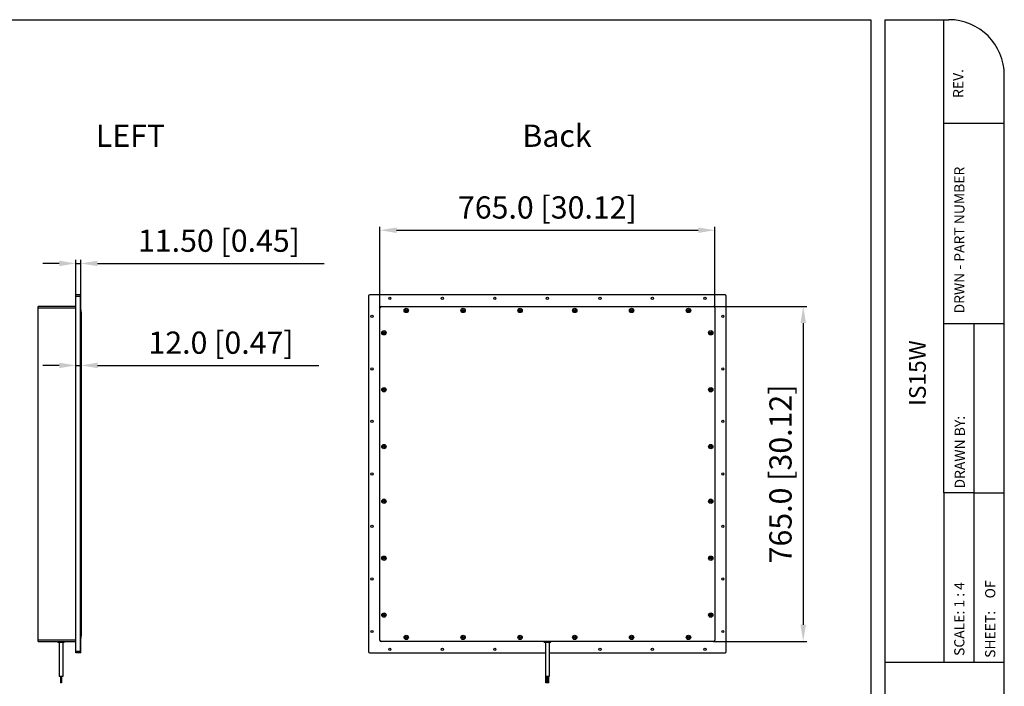
# Model space of a CAD drawing. Units: millimetres. Extents: x 69 to 1126, y 56 to 792.
# Drawn here: x 564 to 1126, y 412 to 792 of the extents above; entities that cross this region are included whole.
import ezdxf

# ---------------------------------------------------------------- set-up
doc = ezdxf.new("R2010")
doc.units = ezdxf.units.MM
doc.header["$PDSIZE"] = -1
for name, color, linetype in [('SLD-0', 7, 'Continuous'), ('TB', 254, 'Continuous'), ('细实线层', 7, 'Continuous')]:
    doc.layers.add(name, color=color, linetype=linetype)
doc.layers.add('文字层', color=3, linetype='Continuous', lineweight=25)
doc.layers.add('标注层', color=1, linetype='Continuous', lineweight=25)
doc.styles.add('SLDTEXTSTYLE0', font='TXT', dxfattribs={"width": 0.7})
doc.styles.add('SLDTEXTSTYLE3', font='TXT', dxfattribs={"width": 0.65})
doc.styles.add('SLDTEXTSTYLE4', font='TXT', dxfattribs={"width": 0.633333})
doc.dimstyles.new('ISO-25', dxfattribs={"dimtxt": 2.5, "dimasz": 2.5, "dimexe": 1.25, "dimexo": 0.625, "dimtad": 1, "dimtxsty": 'Standard', "dimcen": 2.5, "dimadec": 0, "dimazin": 0, "dimtfac": 1, "dimtmove": 0, "dimatfit": 3, "dimfxl": 1, "dimarcsym": 0})

# ---------------------------------------------------------------- blocks, each defined once
blk = doc.blocks.new('*D33')
at = {"layer": 'DEFPOINTS', "color": 0, "transparency": 16777216}
for p in [(598.61, 653.16), (595.74, 635.17), (598.61, 635.17)]:
    blk.add_point(p, dxfattribs=at)
at = {"layer": '标注层', "color": 0, "lineweight": -2, "transparency": 16777216}
for p, q in [((586.3, 653.16), (576.86, 653.16)), ((595.74, 635.17), (595.74, 655.16)), ((595.74, 653.16), (598.61, 653.16)), ((598.61, 635.17), (598.61, 655.16)), ((608.05, 653.16), (737.55, 653.16))]:
    blk.add_line(p, q, dxfattribs=at)
at = {"layer": '标注层', "color": 0, "transparency": 16777216}
for points in [[(586.3, 654.73), (586.3, 651.59), (595.74, 653.16)], [(608.05, 654.73), (608.05, 651.59), (598.61, 653.16)]]:
    blk.add_solid(points, dxfattribs=at)
at = {"layer": '标注层', "color": 0, "transparency": 16777216, "insert": (677.52, 664.51), "char_height": 12.7, "attachment_point": 5}
blk.add_mtext('11.50 [0.45]', dxfattribs=at)
blk = doc.blocks.new('*D35')
at = {"layer": 'DEFPOINTS', "color": 0, "transparency": 16777216}
for p in [(598.74, 594.91), (595.74, 587.22), (598.74, 587.16)]:
    blk.add_point(p, dxfattribs=at)
at = {"layer": '标注层', "color": 0, "lineweight": -2, "transparency": 16777216}
for p, q in [((595.74, 587.22), (595.74, 596.91)), ((598.74, 587.16), (598.74, 596.91)), ((586.3, 594.91), (576.86, 594.91)), ((595.74, 594.91), (598.74, 594.91)), ((608.17, 594.91), (734.5, 594.91))]:
    blk.add_line(p, q, dxfattribs=at)
at = {"layer": '标注层', "color": 0, "transparency": 16777216}
for points in [[(586.3, 596.48), (586.3, 593.34), (595.74, 594.91)], [(608.17, 596.48), (608.17, 593.34), (598.74, 594.91)]]:
    blk.add_solid(points, dxfattribs=at)
at = {"layer": '标注层', "color": 0, "transparency": 16777216, "insert": (678.7, 606.26), "char_height": 12.7, "attachment_point": 5}
blk.add_mtext('12.0 [0.47]', dxfattribs=at)
blk = doc.blocks.new('*D41')
at = {"layer": 'DEFPOINTS', "color": 0, "transparency": 16777216}
for p in [(960.77, 672.14), (769.52, 627.79), (960.77, 627.79)]:
    blk.add_point(p, dxfattribs=at)
at = {"layer": '标注层', "color": 0, "lineweight": -2, "transparency": 16777216}
for p, q in [((769.52, 627.79), (769.52, 674.14)), ((778.96, 672.14), (951.33, 672.14)), ((960.77, 627.79), (960.77, 674.14))]:
    blk.add_line(p, q, dxfattribs=at)
at = {"layer": '标注层', "color": 0, "transparency": 16777216}
for points in [[(778.96, 673.72), (778.96, 670.57), (769.52, 672.14)], [(951.33, 673.72), (951.33, 670.57), (960.77, 672.14)]]:
    blk.add_solid(points, dxfattribs=at)
at = {"layer": '标注层', "color": 0, "transparency": 16777216, "insert": (865.14, 683.49), "char_height": 12.7, "attachment_point": 5}
blk.add_mtext('765.0 [30.12]', dxfattribs=at)
blk = doc.blocks.new('*D42')
at = {"layer": 'DEFPOINTS', "color": 0, "transparency": 16777216}
for p in [(960.02, 628.54), (960.02, 437.29), (1011.33, 437.29)]:
    blk.add_point(p, dxfattribs=at)
at = {"layer": '标注层', "color": 0, "lineweight": -2, "transparency": 16777216}
for p, q in [((960.02, 628.54), (1013.33, 628.54)), ((1011.33, 619.1), (1011.33, 446.73)), ((960.02, 437.29), (1013.33, 437.29))]:
    blk.add_line(p, q, dxfattribs=at)
at = {"layer": '标注层', "color": 0, "transparency": 16777216}
for points in [[(1009.76, 619.1), (1012.91, 619.1), (1011.33, 628.54)], [(1009.76, 446.73), (1012.91, 446.73), (1011.33, 437.29)]]:
    blk.add_solid(points, dxfattribs=at)
at = {"layer": '标注层', "color": 0, "transparency": 16777216, "insert": (999.98, 532.92), "char_height": 12.7, "attachment_point": 5, "rotation": 90}
blk.add_mtext('765.0 [30.12]', dxfattribs=at)

msp = doc.modelspace()

# ---------------------------------------------------------------- linework, layer by layer
at = {"color": 7, "linetype": 'Continuous'}
for p, q in [((598.6118, 635.1668), (595.7368, 635.1668)), ((595.7368, 430.6668), (595.7368, 635.1668)), ((595.7368, 634.4168), (598.6118, 634.4168)), ((598.3618, 430.6668), (598.3618, 635.1668)), ((598.6118, 430.6668), (598.6118, 635.1668)), ((762.8931, 634.4168), (762.8931, 431.4168)), ((966.6431, 635.1668), (763.6431, 635.1668)), ((967.3931, 431.4168), (967.3931, 634.4168)), ((595.7368, 628.5418), (574.2368, 628.5418)), ((574.2368, 437.2918), (574.2368, 628.5418)), ((574.2368, 627.7918), (595.7368, 627.7918)), ((598.7299, 625.6731), (598.6187, 627.7855)), ((598.6187, 625.4168), (598.7299, 625.4168)), ((598.7342, 625.5797), (598.7299, 625.6731)), ((598.7299, 625.4168), (598.7299, 440.4168)), ((598.7368, 625.4103), (598.7368, 625.4105)), ((598.7368, 625.4103), (598.7368, 440.4162)), ((769.4181, 437.9418), (769.4181, 627.8918)), ((769.4681, 437.9418), (769.4681, 627.8918)), ((769.5181, 438.0418), (769.5181, 627.7918)), ((770.1681, 628.6418), (960.1181, 628.6418)), ((770.1681, 628.5918), (960.1181, 628.5918)), ((770.2681, 628.5418), (960.0181, 628.5418)), ((960.7681, 627.7918), (960.7681, 438.0418)), ((960.8181, 627.8918), (960.8181, 437.9418)), ((960.8681, 627.8918), (960.8681, 437.9418)), ((598.7299, 440.4168), (598.6187, 440.4168)), ((598.6187, 438.0481), (598.7299, 440.1605)), ((598.7364, 440.3379), (598.7368, 440.4164)), ((595.7368, 438.0418), (574.2368, 438.0418)), ((574.2368, 437.2918), (595.7368, 437.2918)), ((585.1743, 437.2918), (585.1743, 437.0418)), ((589.2993, 437.0418), (585.1743, 437.0418)), ((585.5493, 436.6668), (585.1743, 437.0418)), ((588.9243, 436.6668), (585.5493, 436.6668)), ((586.1743, 436.6668), (586.1743, 417.2918)), ((588.2993, 436.6668), (588.2993, 417.2918)), ((589.2993, 437.0418), (588.9243, 436.6668)), ((589.2993, 437.2918), (589.2993, 437.0418)), ((863.0806, 437.2418), (770.1681, 437.2418)), ((863.0806, 437.1918), (770.1681, 437.1918)), ((960.0181, 437.2918), (770.2681, 437.2918)), ((863.0806, 437.0418), (863.0806, 437.2918)), ((867.2056, 437.0418), (863.0806, 437.0418)), ((863.4556, 436.6668), (863.0806, 437.0418)), ((866.8306, 436.6668), (863.4556, 436.6668)), ((864.0806, 436.6668), (864.0806, 417.2918)), ((866.2056, 436.6668), (866.2056, 417.2918)), ((866.8306, 436.6668), (867.2056, 437.0418)), ((867.2056, 437.0418), (867.2056, 437.2918)), ((960.1181, 437.2418), (867.2056, 437.2418)), ((960.1181, 437.1918), (867.2056, 437.1918)), ((598.6118, 431.4168), (595.7368, 431.4168)), ((598.6118, 430.6668), (595.7368, 430.6668)), ((763.6431, 430.6668), (864.0806, 430.6668)), ((866.2056, 430.6668), (966.6431, 430.6668)), ((588.2993, 417.2918), (586.1743, 417.2918)), ((586.8868, 417.2918), (586.8868, 413.5418)), ((587.5868, 417.2918), (587.5868, 413.5418)), ((866.2056, 417.2918), (864.0807, 417.2918)), ((864.2931, 413.5418), (864.2931, 417.2918)), ((864.9931, 413.5418), (864.9931, 417.2918)), ((865.2931, 413.5418), (865.2931, 417.2918)), ((865.9931, 413.5418), (865.9931, 417.2918)), ((587.5868, 413.5418), (586.8868, 413.5418)), ((864.9931, 413.5418), (864.2931, 413.5418)), ((865.9931, 413.5418), (865.2931, 413.5418))]:
    msp.add_line(p, q, dxfattribs=at)
for points in [[(598.7368, 625.4172), (598.7365, 625.4887), (598.7342, 625.5797)], [(598.7299, 440.1605), (598.7336, 440.2392), (598.7364, 440.3379)]]:
    msp.add_lwpolyline(points, dxfattribs=at)
for centre, radius in [((775.1431, 633.1668), 0.65), ((805.1431, 633.1668), 0.65), ((835.1431, 633.1668), 0.65), ((865.1431, 633.1668), 0.65), ((895.1431, 633.1668), 0.65), ((925.1431, 633.1668), 0.65), ((955.1431, 633.1668), 0.65), ((784.5181, 626.2918), 1.25), ((784.5181, 626.2918), 0.625), ((784.5181, 626.2918), 0.5904), ((784.5181, 626.2918), 0.4654), ((817.0181, 626.2918), 1.25), ((817.0181, 626.2918), 0.625), ((817.0181, 626.2918), 0.5625), ((817.0181, 626.2918), 0.4375), ((849.5181, 626.2918), 1.25), ((849.5181, 626.2918), 0.625), ((849.5181, 626.2918), 0.5625), ((849.5181, 626.2918), 0.4375), ((880.7681, 626.2918), 1.25), ((880.7681, 626.2918), 0.625), ((880.7681, 626.2918), 0.5625), ((880.7681, 626.2918), 0.4375), ((913.2681, 626.2918), 1.25), ((913.2681, 626.2918), 0.625), ((913.2681, 626.2918), 0.5625), ((913.2681, 626.2918), 0.4375), ((945.7681, 626.2918), 1.25), ((945.7681, 626.2918), 0.625), ((945.7681, 626.2918), 0.5625), ((945.7681, 626.2918), 0.4375), ((764.8931, 622.9168), 0.65), ((965.3931, 622.9168), 0.65), ((771.7681, 613.5418), 1.25), ((771.7681, 613.5418), 0.625), ((771.7681, 613.5418), 0.5904), ((771.7681, 613.5418), 0.4654), ((958.5181, 613.5418), 1.25), ((958.5181, 613.5418), 0.625), ((958.5181, 613.5418), 0.5904), ((958.5181, 613.5418), 0.4654), ((764.8931, 592.9168), 0.65), ((965.3931, 592.9168), 0.65), ((771.7681, 581.0418), 1.25), ((771.7681, 581.0418), 0.625), ((771.7681, 581.0418), 0.5625), ((771.7681, 581.0418), 0.4375), ((958.5181, 581.0418), 1.25), ((958.5181, 581.0418), 0.625), ((958.5181, 581.0418), 0.5625), ((958.5181, 581.0418), 0.4375), ((764.8931, 562.9168), 0.65), ((965.3931, 562.9168), 0.65), ((771.7681, 548.5418), 1.25), ((771.7681, 548.5418), 0.625), ((771.7681, 548.5418), 0.5625), ((771.7681, 548.5418), 0.4375), ((958.5181, 548.5418), 1.25), ((958.5181, 548.5418), 0.625), ((958.5181, 548.5418), 0.5625), ((958.5181, 548.5418), 0.4375), ((764.8931, 532.9168), 0.65), ((965.3931, 532.9168), 0.65), ((771.7681, 517.2918), 1.25), ((771.7681, 517.2918), 0.625), ((771.7681, 517.2918), 0.5625), ((771.7681, 517.2918), 0.4375), ((958.5181, 517.2918), 1.25), ((958.5181, 517.2918), 0.625), ((958.5181, 517.2918), 0.5625), ((958.5181, 517.2918), 0.4375), ((764.8931, 502.9168), 0.65), ((965.3931, 502.9168), 0.65), ((771.7681, 484.7918), 1.25), ((771.7681, 484.7918), 0.625), ((771.7681, 484.7918), 0.5625), ((771.7681, 484.7918), 0.4375), ((958.5181, 484.7918), 1.25), ((958.5181, 484.7918), 0.625), ((958.5181, 484.7918), 0.5625), ((958.5181, 484.7918), 0.4375), ((764.8931, 472.9168), 0.65), ((965.3931, 472.9168), 0.65), ((771.7681, 452.2918), 1.25), ((771.7681, 452.2918), 0.625), ((771.7681, 452.2918), 0.5625), ((771.7681, 452.2918), 0.4375), ((958.5181, 452.2918), 1.25), ((958.5181, 452.2918), 0.625), ((958.5181, 452.2918), 0.5625), ((958.5181, 452.2918), 0.4375), ((764.8931, 442.9168), 0.65), ((784.5181, 439.5418), 1.25), ((784.5181, 439.5418), 0.625), ((784.5181, 439.5418), 0.5904), ((784.5181, 439.5418), 0.4654), ((817.0181, 439.5418), 1.25), ((817.0181, 439.5418), 0.625), ((817.0181, 439.5418), 0.5625), ((817.0181, 439.5418), 0.4375), ((849.5181, 439.5418), 1.25), ((849.5181, 439.5418), 0.625), ((849.5181, 439.5418), 0.5625), ((849.5181, 439.5418), 0.4375), ((880.7681, 439.5418), 1.25), ((880.7681, 439.5418), 0.625), ((880.7681, 439.5418), 0.5625), ((880.7681, 439.5418), 0.4375), ((913.2681, 439.5418), 1.25), ((913.2681, 439.5418), 0.625), ((913.2681, 439.5418), 0.5625), ((913.2681, 439.5418), 0.4375), ((945.7681, 439.5418), 1.25), ((945.7681, 439.5418), 0.625), ((945.7681, 439.5418), 0.5625), ((945.7681, 439.5418), 0.4375), ((965.3931, 442.9168), 0.65), ((775.1431, 432.6668), 0.65), ((805.1431, 432.6668), 0.65), ((835.1431, 432.6668), 0.65), ((895.1431, 432.6668), 0.65), ((925.1431, 432.6668), 0.65), ((955.1431, 432.6668), 0.65)]:
    msp.add_circle(centre, radius, dxfattribs=at)
for centre, radius, start, end in [((763.6431, 634.4168), 0.75, 90, 180), ((966.6431, 634.4168), 0.75, 0, 90), ((593.7368, 625.4103), 5, 0, 3.012788), ((595.0506, 625.4775), 3.6845, 2.363999, 3.042494), ((770.1681, 627.8918), 0.75, 90, 180), ((770.1681, 627.8918), 0.7, 90, 180), ((770.2681, 627.7918), 0.75, 90, 180), ((960.0181, 627.7918), 0.75, 0, 90), ((960.1181, 627.8918), 0.75, 0, 90), ((960.1181, 627.8918), 0.7, 0, 90), ((595.0236, 440.2203), 3.7115, 2.358878, 3.034359), ((593.7368, 440.4233), 5, 356.987212, 359.919097), ((595.3376, 440.3421), 3.3972, 356.93576, 357.904055), ((596.7544, 440.2912), 1.9795, 357.877002, 359.931332), ((770.1681, 437.9418), 0.75, 180, 270), ((770.1681, 437.9418), 0.7, 180, 270), ((770.2681, 438.0418), 0.75, 180, 270), ((960.0181, 438.0418), 0.75, 270, 0), ((960.1181, 437.9418), 0.75, 270, 0), ((960.1181, 437.9418), 0.7, 270, 0), ((763.6431, 431.4168), 0.75, 180, 270), ((966.6431, 431.4168), 0.75, 270, 0)]:
    msp.add_arc(centre, radius, start, end, dxfattribs=at)
for points in [[(598.7299, 625.4168), (598.7321, 625.4596), (598.7338, 625.5025), (598.7338, 625.5453)], [(598.7368, 625.4105), (598.7366, 625.4136), (598.7327, 625.4155), (598.7299, 625.4168)], [(598.7338, 625.5453), (598.7338, 625.5734), (598.7331, 625.6014), (598.732, 625.6295)], [(598.7338, 440.2888), (598.7338, 440.3169), (598.7331, 440.345), (598.732, 440.3731)]]:
    msp.add_open_spline(points, degree=3, dxfattribs=at)
for points, knots in [([(598.7299, 440.4168), (598.7312, 440.4174), (598.7335, 440.4186), (598.7354, 440.4203), (598.736, 440.4211)], [0, 0, 0, 0, 0.58233922, 1, 1, 1, 1]), ([(598.736, 440.4211), (598.7363, 440.4214), (598.7367, 440.4221), (598.7368, 440.4229), (598.7368, 440.4233)], [0, 0, 0, 0, 0.52729878, 1, 1, 1, 1])]:
    msp.add_open_spline(points, degree=3, knots=knots, dxfattribs=at)
at = {"layer": 'SLD-0'}
for p, q in [((1091.6708, 733.203), (1091.6708, 792.385)), ((1091.6708, 618.903), (1091.6708, 733.203)), ((1091.6708, 733.203), (1126.2148, 733.203)), ((1091.6708, 522.129), (1091.6708, 618.903)), ((1091.6708, 618.903), (1108.9428, 618.903)), ((1108.9428, 522.129), (1108.9428, 618.903)), ((1108.9428, 618.903), (1126.2148, 618.903)), ((1108.9428, 522.129), (1091.6708, 522.129)), ((1091.6708, 522.129), (1091.6708, 425.355)), ((1108.9428, 425.355), (1108.9428, 522.129)), ((1108.9428, 522.129), (1126.2148, 522.129))]:
    msp.add_line(p, q, dxfattribs=at)
at = {"layer": 'TB'}
msp.add_line((1108.9428, 618.903), (1126.2148, 618.903), dxfattribs=at)
at = {"layer": '细实线层'}
for p, q in [((100.3088, 792.385), (1050.0148, 792.385)), ((1050.0148, 792.385), (1050.0148, 55.531)), ((1057.8888, 792.385), (1057.8888, 55.531)), ((1057.8888, 792.385), (1094.4648, 792.385)), ((1126.2148, 87.281), (1126.2148, 760.635)), ((1057.8888, 425.355), (1126.2148, 425.355))]:
    msp.add_line(p, q, dxfattribs=at)
msp.add_arc((1094.4648, 760.635), 31.75, 0, 90, dxfattribs=at)

# ---------------------------------------------------------------- texts
at = {"layer": '文字层', "attachment_point": 1, "rotation": 90}
for s, insert, char_height, style in [('REV.', (1096.9535, 747.6935), 5.82083, 'SLDTEXTSTYLE0'), ('DRWN - PART NUMBER', (1097.643, 624.5965), 5.820833, 'SLDTEXTSTYLE0'), ('IS15{\\fArial|b0|i0|c0|p32;W}', (1071.8492, 571.8429), 9.525, 'SLDTEXTSTYLE0'), ('DRAWN BY:', (1097.8816, 524.6064), 5.82083, 'SLDTEXTSTYLE0'), ('SCALE: 1 : 4', (1097.5943, 428.9621), 5.820833, 'SLDTEXTSTYLE3'), ('SHEET:    OF', (1115.2497, 427.869), 5.820833, 'SLDTEXTSTYLE4')]:
    msp.add_mtext(s, dxfattribs=dict(at, insert=insert, char_height=char_height, style=style))
at = {"layer": '标注层', "char_height": 12.7, "attachment_point": 1, "style": 'SLDTEXTSTYLE0'}
for s, insert in [('LEFT', (607.1713, 732.4593)), ('Back', (850.8746, 732.4593))]:
    msp.add_mtext(s, dxfattribs=dict(at, insert=insert))

# ---------------------------------------------------------------- dimensions: what is measured, and where the dimension line sits
at = {"layer": '标注层'}
for base, p1, p2, override, picture, middle in [((960.7681, 672.1449), (769.5181, 627.7918), (960.7681, 627.7918), {"dimtxt": 12.7, "dimasz": 9.438184, "dimexe": 2, "dimexo": 0, "dimgap": 5, "dimdec": 1, "dimlfac": 4, "dimzin": 0, "dimdsep": 46, "dimadec": 2, "dimtdec": 1, "dimtix": 1, "dimtzin": 0}, '*D41', (865.1431, 672.1449)), ((598.6118, 653.1581), (595.7368, 635.1668), (598.6118, 635.1668), {"dimtxt": 12.7, "dimasz": 9.438184, "dimexe": 2, "dimexo": 0, "dimgap": 5, "dimlfac": 4, "dimzin": 0, "dimdsep": 46, "dimadec": 2, "dimtix": 1, "dimtzin": 0}, '*D33', (677.5215, 653.1581)), ((598.7368, 594.9115), (595.7368, 587.2246), (598.7368, 587.1616), {"dimtxt": 12.7, "dimasz": 9.438184, "dimexe": 2, "dimexo": 0, "dimgap": 5, "dimdec": 1, "dimlfac": 4, "dimzin": 0, "dimdsep": 46, "dimadec": 2, "dimtdec": 1, "dimtix": 1, "dimtzin": 0}, '*D35', (678.7048, 594.9115))]:
    dim = msp.add_linear_dim(base=base, p1=p1, p2=p2, dimstyle='ISO-25', override=override, dxfattribs=at)
    dim.commit()
    dim.dimension.update_dxf_attribs({"geometry": picture, "text_midpoint": middle, "dimtype": 160})
dim = msp.add_linear_dim(base=(1011.3342, 437.2918), p1=(960.0181, 628.5418), p2=(960.0181, 437.2918), angle=90, dimstyle='ISO-25', override={"dimtxt": 12.7, "dimasz": 9.438184, "dimexe": 2, "dimexo": 0, "dimgap": 5, "dimdec": 1, "dimlfac": 4, "dimzin": 0, "dimdsep": 46, "dimadec": 2, "dimtdec": 1, "dimtix": 1, "dimtzin": 0}, dxfattribs=at)
dim.commit()
dim.dimension.update_dxf_attribs({"geometry": '*D42', "text_midpoint": (999.9842, 532.9168)})

doc.saveas('drawing.dxf')
